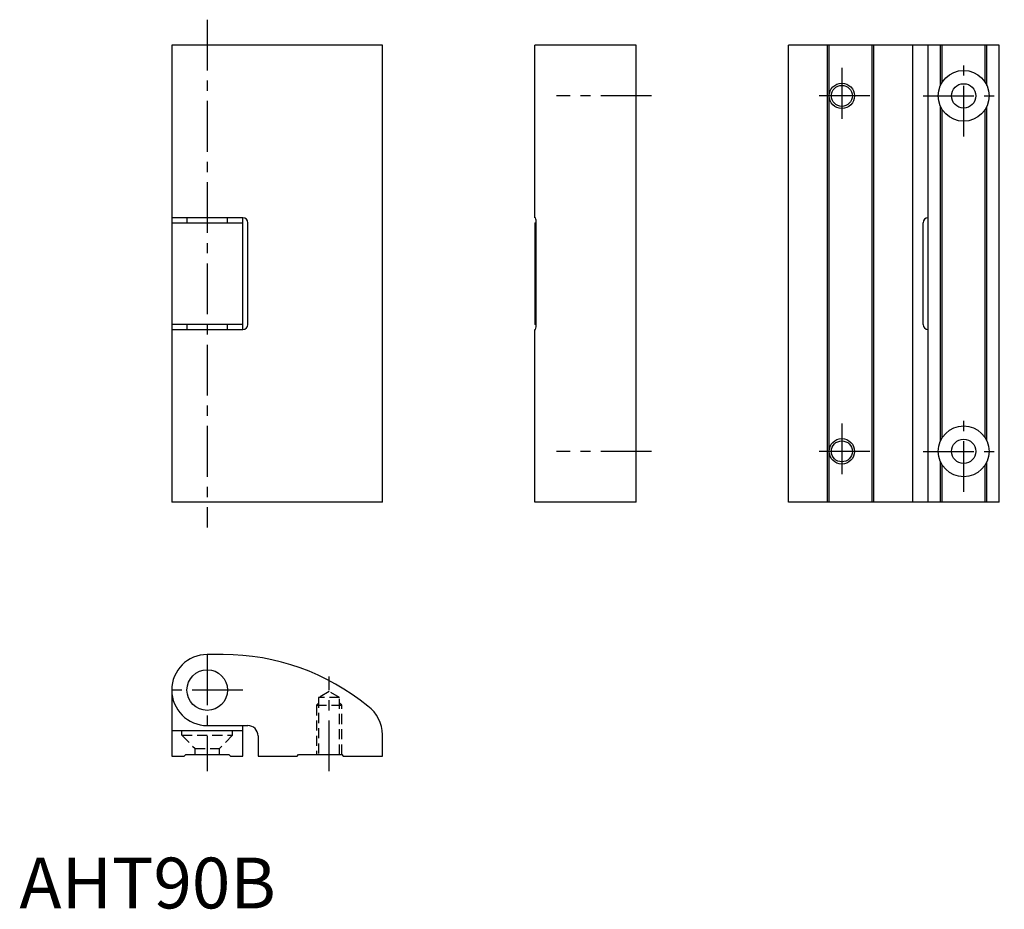
# Model space of a CAD drawing. Extents: x 0 to 194, y 0 to 175.
import ezdxf

# ---------------------------------------------------------------- set-up
doc = ezdxf.new("R2010")
doc.units = 0
doc.header["$LTSCALE"] = 8
doc.linetypes.add('CENTER', pattern=[2, 1.25, -0.25, 0.25, -0.25])
doc.linetypes.add('HIDDEN', pattern=[0.375, 0.25, -0.125])
doc.layers.get('0').update_dxf_attribs({"linetype": 'CONTINUOUS'})
for name, color, linetype in [('1', 1, 'CENTER'), ('2', 2, 'HIDDEN'), ('3', 3, 'CONTINUOUS')]:
    doc.layers.add(name, color=color, linetype=linetype)
doc.styles.add('STANDARD1', font='txt')

msp = doc.modelspace()

# ---------------------------------------------------------------- linework, layer by layer
for p, q in [((30, 170), (30, 80)), ((71.5, 170), (30, 170)), ((71.5, 80), (71.5, 170)), ((101.5, 136), (101.5, 170)), ((121.5, 170), (101.5, 170)), ((121.5, 80), (121.5, 170)), ((193, 170), (151.5, 170)), ((151.5, 80), (151.5, 170)), ((159.2, 80), (159.2, 170)), ((159.5, 80), (159.5, 170)), ((168, 80), (168, 170)), ((168.3, 80), (168.3, 170)), ((176, 80), (176, 170)), ((179, 80), (179, 170)), ((181.45, 162.07), (181.45, 170)), ((181.75, 162.63), (181.75, 170)), ((190.25, 162.63), (190.25, 170)), ((190.55, 162.07), (190.55, 170)), ((193, 80), (193, 170)), ((181.45, 92.07), (181.45, 157.93)), ((181.75, 92.63), (181.75, 157.37)), ((190.25, 92.63), (190.25, 157.37)), ((190.55, 92.07), (190.55, 157.93)), ((44, 136), (30, 136)), ((33, 136), (33, 135)), ((41, 135), (41, 136)), ((44, 114), (44, 136)), ((101.67, 136), (101.5, 136)), ((30, 135), (44, 135)), ((45, 115), (45, 135)), ((101.5, 135), (101.5, 115)), ((101.5, 135), (101.76, 135)), ((101.76, 115), (101.76, 135)), ((178, 115), (178, 135)), ((44, 115), (30, 115)), ((33, 115), (33, 114)), ((41, 114), (41, 115)), ((101.76, 115), (101.5, 115)), ((30, 114), (44, 114)), ((101.5, 80), (101.5, 114)), ((101.5, 114), (101.67, 114)), ((181.45, 80), (181.45, 87.93)), ((181.75, 80), (181.75, 87.37)), ((190.25, 80), (190.25, 87.37)), ((190.55, 80), (190.55, 87.93)), ((71.5, 80), (30, 80)), ((121.5, 80), (101.5, 80)), ((193, 80), (151.5, 80)), ((40.14, 50), (37, 50)), ((30, 43), (30, 30)), ((30, 35), (44, 35)), ((37, 36), (45, 36)), ((44, 30), (44, 36)), ((47, 34), (47, 30)), ((71.5, 30), (71.5, 34.18)), ((30, 30), (32.45, 30)), ((32.45, 30), (32.75, 30.3)), ((32.75, 30.3), (41.25, 30.3)), ((41.25, 30.3), (41.55, 30)), ((41.55, 30), (44, 30)), ((47, 30), (54.7, 30)), ((54.7, 30), (55, 30.3)), ((55, 30.3), (63.5, 30.3)), ((63.5, 30.3), (63.8, 30)), ((63.8, 30), (71.5, 30))]:
    msp.add_line(p, q)
for centre, radius in [((186, 160), 5), ((162, 160), 2.07), ((186, 160), 2.4), ((186, 90), 5), ((162, 90), 2.07), ((186, 90), 2.4), ((37, 43), 4)]:
    msp.add_circle(centre, radius)
for centre, radius, start, end in [((44, 135), 1, 360, 90), ((98.99, 135.23), 2.78, 355.1556, 15.9602), ((179, 135), 1, 90, 180), ((44, 115), 1, 270, 0), ((98.98, 114.77), 2.79, 344.0778, 4.8064), ((179, 115), 1, 180, 270), ((37, 43), 7, 90, 270), ((40.14, 5), 45, 50.6738, 90), ((64.5, 34.18), 7, 0, 53.5383), ((45, 34), 2, 0, 90)]:
    msp.add_arc(centre, radius, start, end)
at = {"layer": '1'}
for p, q in [((37, 175), (37, 75)), ((186, 152), (186, 168)), ((162, 165.5), (162, 154.5)), ((124.5, 160), (105.81, 160)), ((167.5, 160), (156.5, 160)), ((178, 160), (194, 160)), ((186, 82), (186, 98)), ((162, 95.5), (162, 84.5)), ((124.5, 90), (105.81, 90)), ((167.5, 90), (156.5, 90)), ((178, 90), (194, 90)), ((37, 50), (37, 27)), ((61, 27), (61, 45.69)), ((44, 43), (30, 43))]:
    msp.add_line(p, q, dxfattribs=at)
at = {"layer": '2'}
for p, q in [((61, 42.69), (58.93, 41.5)), ((63.07, 41.5), (61, 42.69)), ((63.07, 41.5), (58.93, 41.5)), ((58.93, 41.5), (58.93, 30.3)), ((63.07, 30.3), (63.07, 41.5)), ((58.93, 40.43), (58.5, 40)), ((58.5, 40), (63.5, 40)), ((58.5, 40), (58.5, 30.3)), ((63.5, 40), (63.07, 40.43)), ((63.5, 30.3), (63.5, 40)), ((32, 34.1), (32, 35)), ((42, 34.1), (42, 35)), ((32, 34.1), (34.6, 31.5)), ((32, 34.1), (42, 34.1)), ((42, 34.1), (39.4, 31.5)), ((34.6, 30.3), (34.6, 31.5)), ((34.6, 31.5), (39.4, 31.5)), ((39.4, 30.3), (39.4, 31.5))]:
    msp.add_line(p, q, dxfattribs=at)
at = {"layer": '3'}
for centre in [(162, 160), (162, 90)]:
    msp.add_circle(centre, 2.5, dxfattribs=at)

# ---------------------------------------------------------------- texts
at = {"color": 3, "style": 'STANDARD1'}
msp.add_text('AHT90B', height=10, dxfattribs=at).set_placement((0, 0))

doc.saveas('drawing.dxf')
